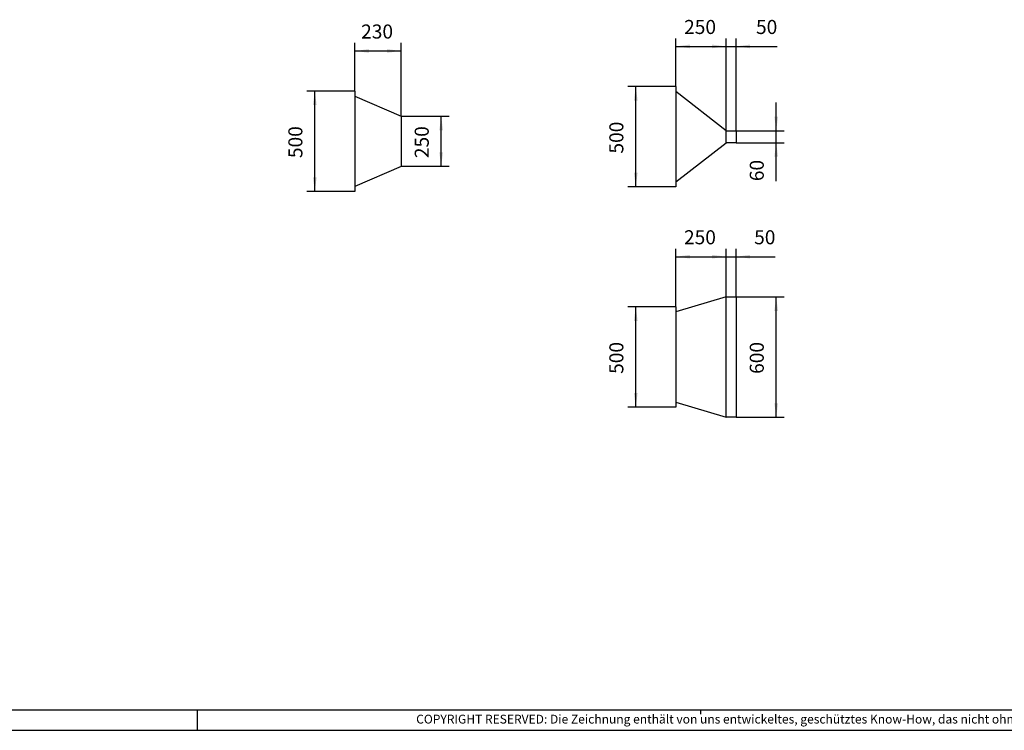
# Model space of a CAD drawing. Extents: x 86471 to 103291, y 43575 to 55455.
# Drawn here: x 93586 to 98495, y 43575 to 47116 of the extents above; entities that cross this region are included whole.
import ezdxf

# ---------------------------------------------------------------- set-up
doc = ezdxf.new("R2010")
doc.units = 0
doc.layers.get('0').update_dxf_attribs({"linetype": 'CONTINUOUS'})
doc.layers.add('1', color=7, linetype='CONTINUOUS')
doc.styles.add('CONVERTER_1', font='txt.shx', dxfattribs={"width": 0.81})
doc.styles.add('CONVERTER_2', font='txt.shx', dxfattribs={"width": 0.9})
doc.dimstyles.new('ME10_DIM_27', dxfattribs={"dimtxt": 70, "dimasz": 70, "dimexe": 40, "dimexo": 0, "dimtad": 1, "dimdec": 1, "dimtxsty": 'STANDARD', "dimsah": 1, "dimcen": 0.09, "dimclrd": 2, "dimclre": 2, "dimclrt": 3, "dimazin": 3, "dimtfac": 1, "dimtdec": 4, "dimtofl": 0, "dimtmove": 0, "dimatfit": 3, "dimtolj": 1, "dimtzin": 0})
doc.dimstyles.new('ME10_DIM_28', dxfattribs={"dimtxt": 70, "dimasz": 70, "dimexe": 40, "dimexo": 0, "dimtad": 1, "dimdec": 1, "dimtxsty": 'STANDARD', "dimsah": 1, "dimcen": 0.09, "dimclrd": 2, "dimclre": 2, "dimclrt": 3, "dimazin": 3, "dimtfac": 1, "dimtdec": 4, "dimtofl": 0, "dimtmove": 0, "dimatfit": 3, "dimtolj": 1, "dimtzin": 0})
doc.dimstyles.new('ME10_DIM_29', dxfattribs={"dimtxt": 70, "dimasz": 70, "dimexe": 40, "dimexo": 0, "dimtad": 1, "dimdec": 1, "dimtxsty": 'STANDARD', "dimsah": 1, "dimcen": 0.09, "dimclrd": 2, "dimclre": 2, "dimclrt": 3, "dimazin": 3, "dimtfac": 1, "dimtdec": 4, "dimtofl": 0, "dimtmove": 0, "dimatfit": 3, "dimtolj": 1, "dimtzin": 0})
doc.dimstyles.new('ME10_DIM_32', dxfattribs={"dimtxt": 70, "dimasz": 70, "dimexe": 40, "dimexo": 0, "dimtad": 1, "dimdec": 1, "dimtxsty": 'STANDARD', "dimsah": 1, "dimcen": 0.09, "dimclrd": 2, "dimclre": 2, "dimclrt": 3, "dimazin": 3, "dimtfac": 1, "dimtdec": 4, "dimtofl": 0, "dimtmove": 0, "dimatfit": 3, "dimtolj": 1, "dimtzin": 0})
doc.dimstyles.new('ME10_DIM_33', dxfattribs={"dimtxt": 70, "dimasz": 70, "dimexe": 40, "dimexo": 0, "dimtad": 1, "dimdec": 1, "dimtxsty": 'STANDARD', "dimsah": 1, "dimcen": 0.09, "dimclrd": 2, "dimclre": 2, "dimclrt": 3, "dimazin": 3, "dimtfac": 1, "dimtdec": 4, "dimtofl": 0, "dimtmove": 0, "dimatfit": 3, "dimtolj": 1, "dimtzin": 0})
doc.dimstyles.new('ME10_DIM_34', dxfattribs={"dimtxt": 70, "dimasz": 70, "dimexe": 40, "dimexo": 0, "dimtad": 1, "dimdec": 1, "dimtxsty": 'STANDARD', "dimsah": 1, "dimcen": 0.09, "dimclrd": 2, "dimclre": 2, "dimclrt": 3, "dimazin": 3, "dimtfac": 1, "dimtdec": 4, "dimtofl": 0, "dimtmove": 0, "dimatfit": 3, "dimtolj": 1, "dimtzin": 0})
doc.dimstyles.new('ME10_DIM_35', dxfattribs={"dimtxt": 70, "dimasz": 70, "dimexe": 40, "dimexo": 0, "dimtad": 1, "dimdec": 1, "dimtxsty": 'STANDARD', "dimsah": 1, "dimcen": 0.09, "dimclrd": 2, "dimclre": 2, "dimclrt": 3, "dimazin": 3, "dimtfac": 1, "dimtdec": 4, "dimtofl": 0, "dimtmove": 0, "dimatfit": 3, "dimtolj": 1, "dimtzin": 0})
doc.dimstyles.new('ME10_DIM_36', dxfattribs={"dimtxt": 70, "dimasz": 70, "dimexe": 40, "dimexo": 0, "dimtad": 1, "dimdec": 1, "dimtxsty": 'STANDARD', "dimsah": 1, "dimcen": 0.09, "dimclrd": 2, "dimclre": 2, "dimclrt": 3, "dimazin": 3, "dimtfac": 1, "dimtdec": 4, "dimtofl": 0, "dimtmove": 0, "dimatfit": 3, "dimtolj": 1, "dimtzin": 0})
doc.dimstyles.new('ME10_DIM_37', dxfattribs={"dimtxt": 70, "dimasz": 70, "dimexe": 40, "dimexo": 0, "dimtad": 1, "dimdec": 1, "dimtxsty": 'STANDARD', "dimsah": 1, "dimcen": 0.09, "dimclrd": 2, "dimclre": 2, "dimclrt": 3, "dimazin": 3, "dimtfac": 1, "dimtdec": 4, "dimtofl": 0, "dimtmove": 0, "dimatfit": 3, "dimtolj": 1, "dimtzin": 0})
doc.dimstyles.new('ME10_DIM_38', dxfattribs={"dimtxt": 70, "dimasz": 70, "dimexe": 40, "dimexo": 0, "dimtad": 1, "dimdec": 1, "dimtxsty": 'STANDARD', "dimsah": 1, "dimcen": 0.09, "dimclrd": 2, "dimclre": 2, "dimclrt": 3, "dimazin": 3, "dimtfac": 1, "dimtdec": 4, "dimtofl": 0, "dimtmove": 0, "dimatfit": 3, "dimtolj": 1, "dimtzin": 0})
doc.dimstyles.new('ME10_DIM_39', dxfattribs={"dimtxt": 70, "dimasz": 70, "dimexe": 40, "dimexo": 0, "dimtad": 1, "dimdec": 1, "dimtxsty": 'STANDARD', "dimsah": 1, "dimcen": 0.09, "dimclrd": 2, "dimclre": 2, "dimclrt": 3, "dimazin": 3, "dimtfac": 1, "dimtdec": 4, "dimtofl": 0, "dimtmove": 0, "dimatfit": 3, "dimtolj": 1, "dimtzin": 0})

# ---------------------------------------------------------------- blocks, each defined once
blk = doc.blocks.new('*D68')
at = {"color": 2, "linetype": 'CONTINUOUS'}
for p, q in [((96857.6, 46782.9), (96617.6, 46782.9)), ((96657.6, 46282.9), (96657.6, 46782.9)), ((96857.6, 46282.9), (96617.6, 46282.9))]:
    blk.add_line(p, q, dxfattribs=at)
at = {"color": 2}
for points in [[(96666.8, 46712.9), (96648.4, 46712.9), (96657.6, 46782.9)], [(96648.4, 46352.9), (96666.8, 46352.9), (96657.6, 46282.9)]]:
    blk.add_solid(points, dxfattribs=at)
at = {"color": 3, "insert": (96617.6, 46448.9), "char_height": 70, "attachment_point": 7, "rotation": 90, "style": 'CONVERTER_2'}
blk.add_mtext('500', dxfattribs=at)
blk = doc.blocks.new('*D67')
at = {"color": 2, "linetype": 'CONTINUOUS'}
for p, q in [((96857.6, 46782.9), (96857.6, 47022.9)), ((96857.6, 46982.9), (97107.6, 46982.9)), ((97107.6, 46562.9), (97107.6, 47022.9))]:
    blk.add_line(p, q, dxfattribs=at)
at = {"color": 2}
for points in [[(96927.6, 46992.2), (96927.6, 46973.7), (96857.6, 46982.9)], [(97037.6, 46973.7), (97037.6, 46992.2), (97107.6, 46982.9)]]:
    blk.add_solid(points, dxfattribs=at)
at = {"color": 3, "insert": (96898.6, 47022.9), "char_height": 70, "attachment_point": 7, "rotation": 0.0001, "style": 'CONVERTER_2'}
blk.add_mtext('250', dxfattribs=at)
blk = doc.blocks.new('*D66')
at = {"color": 2, "linetype": 'CONTINUOUS'}
for p, q in [((96967.6, 46982.9), (97107.6, 46982.9)), ((97107.6, 46562.9), (97107.6, 47022.9)), ((97107.6, 46982.9), (97157.6, 46982.9)), ((97157.6, 46562.9), (97157.6, 47022.9)), ((97157.6, 46982.9), (97362.1, 46982.9))]:
    blk.add_line(p, q, dxfattribs=at)
at = {"color": 2}
for points in [[(97037.6, 46973.7), (97037.6, 46992.2), (97107.6, 46982.9)], [(97227.6, 46992.2), (97227.6, 46973.7), (97157.6, 46982.9)]]:
    blk.add_solid(points, dxfattribs=at)
at = {"color": 3, "insert": (97257.1, 47022.9), "char_height": 70, "attachment_point": 7, "rotation": 0.0001, "style": 'CONVERTER_2'}
blk.add_mtext('50', dxfattribs=at)
blk = doc.blocks.new('*D65')
at = {"color": 2, "linetype": 'CONTINUOUS'}
for p, q in [((97357.6, 46562.9), (97357.6, 46702.9)), ((97157.6, 46562.9), (97397.6, 46562.9)), ((97357.6, 46502.9), (97357.6, 46562.9)), ((97157.6, 46502.9), (97397.6, 46502.9)), ((97357.6, 46311.3), (97357.6, 46502.9))]:
    blk.add_line(p, q, dxfattribs=at)
at = {"color": 2}
for points in [[(97348.4, 46632.9), (97366.8, 46632.9), (97357.6, 46562.9)], [(97366.8, 46432.9), (97348.4, 46432.9), (97357.6, 46502.9)]]:
    blk.add_solid(points, dxfattribs=at)
at = {"color": 3, "insert": (97317.6, 46311.3), "char_height": 70, "attachment_point": 7, "rotation": 90, "style": 'CONVERTER_2'}
blk.add_mtext('60', dxfattribs=at)
blk = doc.blocks.new('*D64')
at = {"color": 2, "linetype": 'CONTINUOUS'}
for p, q in [((97157.6, 45734.9), (97397.6, 45734.9)), ((97357.6, 45134.9), (97357.6, 45734.9)), ((97157.6, 45134.9), (97397.6, 45134.9))]:
    blk.add_line(p, q, dxfattribs=at)
at = {"color": 2}
for points in [[(97366.8, 45664.9), (97348.4, 45664.9), (97357.6, 45734.9)], [(97348.4, 45204.9), (97366.8, 45204.9), (97357.6, 45134.9)]]:
    blk.add_solid(points, dxfattribs=at)
at = {"color": 3, "insert": (97317.6, 45350.9), "char_height": 70, "attachment_point": 7, "rotation": 90, "style": 'CONVERTER_2'}
blk.add_mtext('600', dxfattribs=at)
blk = doc.blocks.new('*D63')
at = {"color": 2, "linetype": 'CONTINUOUS'}
for p, q in [((97107.6, 45734.9), (97107.6, 45974.9)), ((97157.6, 45734.9), (97157.6, 45974.9)), ((96967.6, 45934.9), (97107.6, 45934.9)), ((97107.6, 45934.9), (97157.6, 45934.9)), ((97157.6, 45934.9), (97352.7, 45934.9))]:
    blk.add_line(p, q, dxfattribs=at)
at = {"color": 2}
for points in [[(97037.6, 45925.7), (97037.6, 45944.2), (97107.6, 45934.9)], [(97227.6, 45944.2), (97227.6, 45925.7), (97157.6, 45934.9)]]:
    blk.add_solid(points, dxfattribs=at)
at = {"color": 3, "insert": (97247.7, 45974.9), "char_height": 70, "attachment_point": 7, "rotation": 0.0001, "style": 'CONVERTER_2'}
blk.add_mtext('50', dxfattribs=at)
blk = doc.blocks.new('*D62')
at = {"color": 2, "linetype": 'CONTINUOUS'}
for p, q in [((96857.6, 45684.9), (96857.6, 45974.9)), ((97107.6, 45734.9), (97107.6, 45974.9)), ((96857.6, 45934.9), (97107.6, 45934.9))]:
    blk.add_line(p, q, dxfattribs=at)
at = {"color": 2}
for points in [[(96927.6, 45944.2), (96927.6, 45925.7), (96857.6, 45934.9)], [(97037.6, 45925.7), (97037.6, 45944.2), (97107.6, 45934.9)]]:
    blk.add_solid(points, dxfattribs=at)
at = {"color": 3, "insert": (96898, 45974.9), "char_height": 70, "attachment_point": 7, "rotation": 0.0001, "style": 'CONVERTER_2'}
blk.add_mtext('250', dxfattribs=at)
blk = doc.blocks.new('*D61')
at = {"color": 2, "linetype": 'CONTINUOUS'}
for p, q in [((96857.6, 45684.9), (96617.6, 45684.9)), ((96657.6, 45184.9), (96657.6, 45684.9)), ((96857.6, 45184.9), (96617.6, 45184.9))]:
    blk.add_line(p, q, dxfattribs=at)
at = {"color": 2}
for points in [[(96666.8, 45614.9), (96648.4, 45614.9), (96657.6, 45684.9)], [(96648.4, 45254.9), (96666.8, 45254.9), (96657.6, 45184.9)]]:
    blk.add_solid(points, dxfattribs=at)
at = {"color": 3, "insert": (96617.6, 45350.9), "char_height": 70, "attachment_point": 7, "rotation": 90, "style": 'CONVERTER_2'}
blk.add_mtext('500', dxfattribs=at)
blk = doc.blocks.new('*D58')
at = {"color": 2, "linetype": 'CONTINUOUS'}
for p, q in [((95257.4, 46760.3), (95017.4, 46760.3)), ((95057.4, 46260.3), (95057.4, 46760.3)), ((95257.4, 46260.3), (95017.4, 46260.3))]:
    blk.add_line(p, q, dxfattribs=at)
at = {"color": 2}
for points in [[(95066.6, 46690.3), (95048.1, 46690.3), (95057.4, 46760.3)], [(95048.1, 46330.3), (95066.6, 46330.3), (95057.4, 46260.3)]]:
    blk.add_solid(points, dxfattribs=at)
at = {"color": 3, "insert": (95017.4, 46426.3), "char_height": 70, "attachment_point": 7, "rotation": 90, "style": 'CONVERTER_2'}
blk.add_mtext('500', dxfattribs=at)
blk = doc.blocks.new('*D57')
at = {"color": 2, "linetype": 'CONTINUOUS'}
for p, q in [((95487.4, 46635.3), (95727.4, 46635.3)), ((95687.4, 46385.3), (95687.4, 46635.3)), ((95487.4, 46385.3), (95727.4, 46385.3))]:
    blk.add_line(p, q, dxfattribs=at)
at = {"color": 2}
for points in [[(95696.6, 46565.3), (95678.1, 46565.3), (95687.4, 46635.3)], [(95678.1, 46455.3), (95696.6, 46455.3), (95687.4, 46385.3)]]:
    blk.add_solid(points, dxfattribs=at)
at = {"color": 3, "insert": (95647.4, 46426.3), "char_height": 70, "attachment_point": 7, "rotation": 90, "style": 'CONVERTER_2'}
blk.add_mtext('250', dxfattribs=at)
blk = doc.blocks.new('*D56')
at = {"color": 2, "linetype": 'CONTINUOUS'}
for p, q in [((95257.4, 46760.3), (95257.4, 47000.3)), ((95487.4, 46635.3), (95487.4, 47000.3)), ((95257.4, 46960.3), (95487.4, 46960.3))]:
    blk.add_line(p, q, dxfattribs=at)
at = {"color": 2}
for points in [[(95327.4, 46969.5), (95327.4, 46951), (95257.4, 46960.3)], [(95417.4, 46951), (95417.4, 46969.5), (95487.4, 46960.3)]]:
    blk.add_solid(points, dxfattribs=at)
at = {"color": 3, "insert": (95288.4, 47000.3), "char_height": 70, "attachment_point": 7, "rotation": 0.0001, "style": 'CONVERTER_2'}
blk.add_mtext('230', dxfattribs=at)
blk = doc.blocks.new('_TB_FRAME_A1Q', base_point=(4323.57, 2178.73))
at = {"layer": '1', "color": 7, "linetype": 'CONTINUOUS'}
blk.add_line((5159.57, 2183.73), (4343.57, 2183.73), dxfattribs=at)
at = {"layer": '1', "color": 2, "linetype": 'CONTINUOUS'}
for p, q in [((4723.57, 2183.73), (4723.57, 2178.73)), ((4849.07, 2182.73), (4849.07, 2183.73)), ((4323.57, 2178.73), (5164.57, 2178.73))]:
    blk.add_line(p, q, dxfattribs=at)
at = {"layer": '1', "color": 2, "insert": (4962.07, 2181.23), "char_height": 2.2, "attachment_point": 5, "style": 'CONVERTER_1'}
blk.add_mtext('COPYRIGHT RESERVED: Die Zeichnung enthält von uns entwickeltes, geschütztes Know-How, das nicht ohne unsere schriftliche Zustimmung Dritten, insbesondere Mitbewerbern, zugänglich gemacht werden darf. Zuwiderhandlungen verpflichten zu Schadenersatz.', dxfattribs=at)
blk = doc.blocks.new('AUSBLASD_SE_TYP_34006', base_point=(94947.4, 46260.3))
at = {"layer": '1', "color": 3, "linetype": 'CONTINUOUS'}
for p, q in [((95257.4, 46760.3), (95257.4, 46260.3)), ((95257.4, 46735.3), (95487.4, 46635.3)), ((95487.4, 46635.3), (95487.4, 46385.3)), ((95487.4, 46385.3), (95257.4, 46285.3))]:
    blk.add_line(p, q, dxfattribs=at)
blk = doc.blocks.new('BREITSTRAHLD_SE_TYP_34007', base_point=(96547.6, 45134.9))
at = {"layer": '1', "color": 3, "linetype": 'CONTINUOUS'}
for p, q in [((96857.6, 46782.9), (96857.6, 46282.9)), ((97107.6, 46562.9), (96857.6, 46757.9)), ((97107.6, 46562.9), (97157.6, 46562.9)), ((97107.6, 46502.9), (97107.6, 46562.9)), ((97157.6, 46562.9), (97157.6, 46502.9)), ((96857.6, 46307.9), (97107.6, 46502.9)), ((97157.6, 46502.9), (97107.6, 46502.9)), ((97107.6, 45734.9), (96857.6, 45659.9)), ((97107.6, 45134.9), (97107.6, 45734.9)), ((97107.6, 45734.9), (97157.6, 45734.9)), ((97157.6, 45734.9), (97157.6, 45134.9)), ((96857.6, 45684.9), (96857.6, 45184.9)), ((96857.6, 45209.9), (97107.6, 45134.9)), ((97157.6, 45134.9), (97107.6, 45134.9))]:
    blk.add_line(p, q, dxfattribs=at)

msp = doc.modelspace()

# ---------------------------------------------------------------- block references
at = {"xscale": 20, "yscale": 20, "zscale": 20}
msp.add_blockref('_TB_FRAME_A1Q', (86471.318, 43574.585), dxfattribs=at)
at = {"layer": '1'}
for name, p in [('BREITSTRAHLD_SE_TYP_34007', (96547.592, 45134.95)), ('AUSBLASD_SE_TYP_34006', (94947.36, 46260.262))]:
    msp.add_blockref(name, p, dxfattribs=at)

# ---------------------------------------------------------------- dimensions: what is measured, and where the dimension line sits
for base, p1, p2, dimstyle, picture, middle in [((95487.36, 46960.262), (95257.36, 46760.262), (95487.36, 46635.262), 'ME10_DIM_27', '*D56', (95372.36, 47035.262)), ((96857.592, 46982.95), (97107.592, 46562.95), (96857.592, 46782.95), 'ME10_DIM_38', '*D67', (96982.592, 47057.95)), ((97157.592, 46982.95), (97107.592, 46562.95), (97157.592, 46562.95), 'ME10_DIM_37', '*D66', (97309.559, 47057.95)), ((96857.592, 45934.95), (97107.592, 45734.95), (96857.592, 45684.95), 'ME10_DIM_33', '*D62', (96982.013, 46009.95)), ((97107.592, 45934.95), (97157.592, 45734.95), (97107.592, 45734.95), 'ME10_DIM_34', '*D63', (97300.24, 46009.95))]:
    dim = msp.add_linear_dim(base=base, p1=p1, p2=p2, dimstyle=dimstyle, dxfattribs=at)
    dim.commit()
    dim.dimension.update_dxf_attribs({"geometry": picture, "text_midpoint": middle, "text_rotation": 0.000139})
for base, p1, p2, dimstyle, picture, middle in [((96657.592, 46282.95), (96857.592, 46782.95), (96857.592, 46282.95), 'ME10_DIM_39', '*D68', (96582.592, 46532.95)), ((97357.592, 46562.95), (97157.592, 46502.95), (97157.592, 46562.95), 'ME10_DIM_36', '*D65', (97282.592, 46363.834))]:
    dim = msp.add_linear_dim(base=base, p1=p1, p2=p2, angle=90, dimstyle=dimstyle, dxfattribs=at)
    dim.commit()
    dim.dimension.update_dxf_attribs({"geometry": picture, "text_midpoint": middle, "text_rotation": 90})
for p1, p2, distance, dimstyle, picture, middle, turn in [((95257.36, 46260.262), (95257.36, 46760.262), 200, 'ME10_DIM_29', '*D58', (94982.36, 46510.262), 90), ((95487.36, 46385.262), (95487.36, 46635.262), -200, 'ME10_DIM_28', '*D57', (95612.36, 46510.262), 90), ((97157.592, 45734.95), (97157.592, 45134.95), 200, 'ME10_DIM_35', '*D64', (97282.592, 45434.95), -90), ((96857.592, 45184.95), (96857.592, 45684.95), 200, 'ME10_DIM_32', '*D61', (96582.592, 45434.95), 90)]:
    dim = msp.add_aligned_dim(p1=p1, p2=p2, distance=distance, dimstyle=dimstyle, dxfattribs=at)
    dim.commit()
    dim.dimension.update_dxf_attribs({"geometry": picture, "text_midpoint": middle, "text_rotation": turn})

doc.saveas('drawing.dxf')
